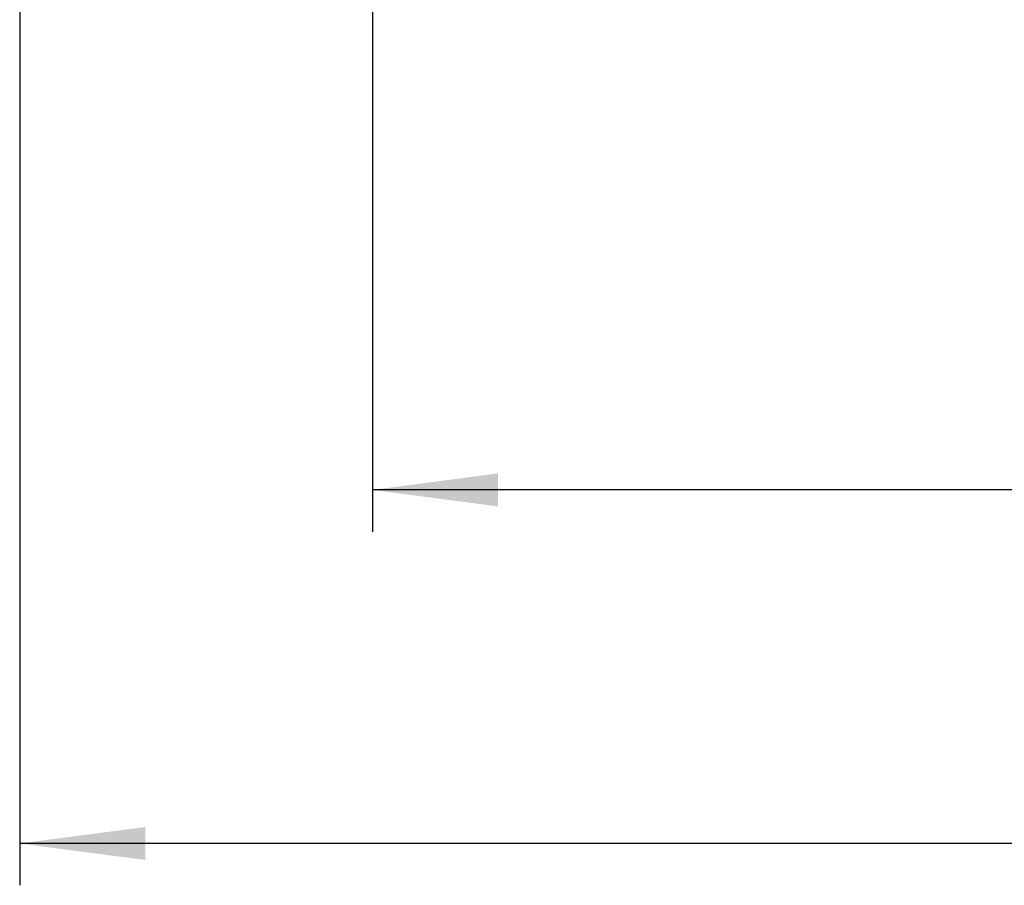
# Model space of a CAD drawing. Units: millimetres. Extents: x 745 to 1299, y 61 to 462.
# Drawn here: x 1016 to 1040, y 200 to 220 of the extents above; entities that cross this region are included whole.
import ezdxf

# ---------------------------------------------------------------- set-up
doc = ezdxf.new("R2010")
doc.units = ezdxf.units.MM
doc.layers.add('1', color=7, linetype='Continuous')
doc.styles.add('CONVERTER_14', font='simplex.shx', dxfattribs={"width": 0.95})
doc.dimstyles.new('ME10_DIM_10', dxfattribs={"dimtxt": 3, "dimasz": 3, "dimexe": 1, "dimexo": 0.5, "dimgap": 2, "dimtad": 1, "dimzin": 12, "dimdsep": 46, "dimtxsty": 'CONVERTER_14', "dimsah": 1, "dimcen": 0.09, "dimclrd": 2, "dimclre": 2, "dimclrt": 4, "dimadec": 0, "dimazin": 0, "dimtfac": 1, "dimtdec": 4, "dimtix": 1, "dimtmove": 0, "dimatfit": 3, "dimfxl": 1, "dimtolj": 1, "dimtzin": 0, "dimarcsym": 0})
doc.dimstyles.new('ME10_DIM_11', dxfattribs={"dimtxt": 3, "dimasz": 3, "dimexe": 1, "dimexo": 0.5, "dimgap": 2, "dimtad": 1, "dimzin": 12, "dimdsep": 46, "dimtxsty": 'CONVERTER_14', "dimsah": 1, "dimcen": 0.09, "dimclrd": 2, "dimclre": 2, "dimclrt": 4, "dimadec": 0, "dimazin": 0, "dimtfac": 1, "dimtdec": 4, "dimtix": 1, "dimtmove": 0, "dimatfit": 3, "dimfxl": 1, "dimtolj": 1, "dimtzin": 0, "dimarcsym": 0})

# ---------------------------------------------------------------- blocks, each defined once
blk = doc.blocks.new('*D5')
at = {"layer": '1', "color": 2, "linetype": 'Continuous'}
for p, q in [((1024.465, 220.642), (1024.465, 208.061)), ((1097.464, 220.642), (1097.464, 208.061)), ((1097.464, 209.061), (1024.465, 209.061))]:
    blk.add_line(p, q, dxfattribs=at)
at = {"layer": '1', "color": 2}
for points in [[(1027.465, 209.456), (1027.465, 208.666), (1024.465, 209.061)], [(1094.464, 208.666), (1094.464, 209.456), (1097.464, 209.061)]]:
    blk.add_solid(points, dxfattribs=at)
at = {"layer": '1', "color": 4, "insert": (1058.715, 211.061), "char_height": 3, "attachment_point": 7, "rotation": 0.0003, "line_spacing_factor": 0.60024, "style": 'CONVERTER_14'}
blk.add_mtext('73', dxfattribs=at)
blk = doc.blocks.new('*D6')
at = {"layer": '1', "color": 2, "linetype": 'Continuous'}
for p, q in [((1016.031, 252.779), (1016.031, 199.606)), ((1105.899, 252.779), (1105.899, 199.606)), ((1105.899, 200.606), (1016.031, 200.606))]:
    blk.add_line(p, q, dxfattribs=at)
at = {"layer": '1', "color": 2}
for points in [[(1019.031, 201), (1019.031, 200.211), (1016.031, 200.606)], [(1102.899, 200.211), (1102.899, 201), (1105.899, 200.606)]]:
    blk.add_solid(points, dxfattribs=at)
at = {"layer": '1', "color": 4, "insert": (1058.715, 202.606), "char_height": 3, "attachment_point": 7, "rotation": 0.0003, "line_spacing_factor": 0.60024, "style": 'CONVERTER_14'}
blk.add_mtext('90', dxfattribs=at)

msp = doc.modelspace()

# ---------------------------------------------------------------- dimensions: what is measured, and where the dimension line sits
at = {"layer": '1'}
for base, p1, p2, text, dimstyle, picture, middle in [((1105.899, 200.606), (1016.031, 253.279), (1105.899, 253.279), '90', 'ME10_DIM_11', '*D6', (1060.965, 204.106)), ((1097.464, 209.061), (1024.465, 221.142), (1097.464, 221.142), '73', 'ME10_DIM_10', '*D5', (1060.965, 212.561))]:
    dim = msp.add_linear_dim(base=base, p1=p1, p2=p2, text=text, dimstyle=dimstyle, dxfattribs=at)
    dim.commit()
    dim.dimension.update_dxf_attribs({"geometry": picture, "text_midpoint": middle, "text_rotation": 0.0001})

doc.saveas('drawing.dxf')
